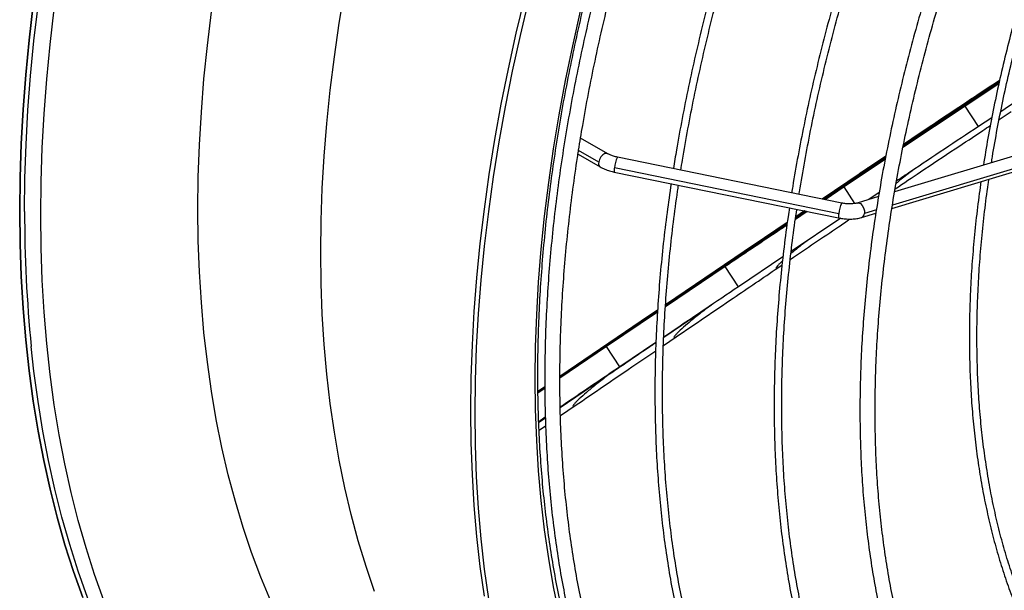
# Model space of a CAD drawing. Units: millimetres. Extents: x 5 to 414, y 3 to 291.
# Drawn here: x 324 to 330, y 136 to 140 of the extents above; entities that cross this region are included whole.
import ezdxf

# ---------------------------------------------------------------- set-up
doc = ezdxf.new("R2010")
doc.units = ezdxf.units.MM

msp = doc.modelspace()

# ---------------------------------------------------------------- linework, layer by layer
at = {"color": 7, "linetype": 'Continuous', "lineweight": 25}
for p, q in [((332.5143, 139.2994), (329.6906, 138.4504)), ((329.6729, 138.3407), (332.4964, 139.1896)), ((330.3779, 139.1622), (330.1558, 139.015)), ((330.383, 139.1855), (330.2635, 139.1065)), ((330.1558, 139.015), (329.7455, 138.7418)), ((330.2433, 138.8811), (330.1558, 139.015)), ((330.3804, 138.9272), (330.4588, 138.9796)), ((330.3319, 138.9398), (330.2433, 138.8811)), ((327.7976, 138.7016), (327.6187, 138.8048)), ((327.6046, 138.7178), (327.6058, 138.7252)), ((327.738, 138.6462), (327.605, 138.723)), ((327.6016, 138.6993), (327.7476, 138.615)), ((329.3414, 138.3756), (327.861, 138.6789)), ((329.6281, 138.6634), (329.3569, 138.4823)), ((329.6321, 138.6851), (329.4593, 138.5692)), ((327.841, 138.5809), (329.3213, 138.2777)), ((329.3228, 138.3051), (327.8425, 138.6084)), ((329.4623, 138.5712), (329.2117, 138.4022)), ((329.3569, 138.4823), (329.2313, 138.3982)), ((329.5843, 138.4184), (329.4431, 138.376)), ((329.5887, 138.4448), (329.5206, 138.3993)), ((329.1146, 138.32), (329.0355, 138.267)), ((329.0956, 138.3239), (329.0382, 138.2852)), ((329.57, 138.3308), (329.491, 138.3071)), ((329.3351, 138.2752), (329.0079, 138.056)), ((329.4719, 138.2802), (329.5663, 138.3086)), ((328.9825, 138.2476), (328.7574, 138.0958)), ((328.7655, 138.1013), (328.1792, 137.7041)), ((328.9538, 138.0196), (328.6605, 137.8227)), ((328.5723, 137.9561), (328.1782, 137.6905)), ((328.6605, 137.8227), (328.5723, 137.9561)), ((328.9205, 137.9485), (328.9479, 137.9671)), ((328.1267, 137.6686), (328.0659, 137.6274)), ((328.0743, 137.6331), (327.4822, 137.2296)), ((328.1259, 137.6553), (327.7892, 137.4276)), ((328.1649, 137.4348), (328.2486, 137.4917)), ((327.7892, 137.4276), (327.4823, 137.2195)), ((327.8779, 137.2945), (327.7892, 137.4276)), ((328.1159, 137.4554), (327.8779, 137.2945)), ((327.368, 137.1518), (327.3372, 137.1307)), ((327.3825, 137.1518), (327.3373, 137.1211)), ((327.3824, 137.1615), (327.368, 137.1518)), ((327.4859, 136.9721), (327.5833, 137.0387)), ((327.3859, 136.9607), (327.3423, 136.931)), ((327.3448, 136.8757), (327.388, 136.9052))]:
    msp.add_line(p, q, dxfattribs=at)
at = {"color": 8, "linetype": 'Continuous', "lineweight": 25}
for p, q in [((332.4996, 139.2117), (329.6765, 138.3629)), ((329.9567, 138.8913), (329.7475, 138.7515)), ((329.4288, 138.3729), (329.3569, 138.4823)), ((329.106, 138.3218), (329.0367, 138.2752)), ((329.098, 138.3234), (329.0379, 138.283)), ((328.9465, 138.2214), (328.7615, 138.0986)), ((328.9822, 138.2455), (328.9465, 138.2214)), ((328.9465, 138.2214), (328.9821, 138.2444)), ((328.417, 137.8581), (328.1787, 137.697)), ((328.1267, 137.6679), (328.0713, 137.6308)), ((328.4627, 137.6893), (328.1672, 137.4886)), ((328.2106, 137.7243), (328.1791, 137.7029)), ((328.2106, 137.7243), (328.1791, 137.7031)), ((328.4814, 137.702), (328.4627, 137.6893)), ((327.6536, 137.3412), (327.4823, 137.2245)), ((327.7869, 137.2299), (327.4844, 137.0232)), ((327.8245, 137.2582), (327.7869, 137.2299)), ((327.3372, 137.1299), (327.3824, 137.1608)), ((327.3824, 137.1566), (327.3373, 137.1259)), ((327.3824, 137.1611), (327.3693, 137.1523)), ((327.3861, 136.9561), (327.3424, 136.9261))]:
    msp.add_line(p, q, dxfattribs=at)
at = {"color": 8, "linetype": 'Continuous', "lineweight": 25, "flags": 128}
for points in [[(325.9046, 138.0507), (325.9071, 138.2596), (325.9145, 138.4712), (325.927, 138.6853), (325.9443, 138.9019), (325.9667, 139.1206), (325.9939, 139.3414), (326.0261, 139.5641), (326.0631, 139.7885)], [(323.95, 138.3207), (323.9525, 138.5408), (323.96, 138.7637), (323.9724, 138.989), (323.9897, 139.2168), (324.0119, 139.4469), (324.0391, 139.679)], [(324.0567, 138.2975), (324.0592, 138.5175), (324.0666, 138.7403), (324.0791, 138.9656), (324.0964, 139.1933), (324.1188, 139.4233), (324.1461, 139.6554)], [(325.0939, 138.335), (325.0963, 138.5462), (325.1038, 138.7601), (325.1162, 138.9766), (325.1335, 139.1954), (325.1558, 139.4165), (325.183, 139.6396)], [(327.3188, 137.218), (327.3213, 137.4273), (327.3288, 137.6394), (327.3412, 137.854), (327.3586, 138.071), (327.381, 138.2902), (327.4083, 138.5115), (327.4405, 138.7347), (327.4776, 138.9595), (327.5196, 139.186), (327.5664, 139.4138), (327.618, 139.6428)], [(327.7975, 138.7016), (327.7923, 138.7035), (327.7795, 138.7023), (327.7657, 138.6943), (327.753, 138.6809), (327.7432, 138.664), (327.738, 138.6462)], [(325.5743, 135.7464), (325.5089, 135.9043), (325.448, 136.0668), (325.3919, 136.2339), (325.3405, 136.4055), (325.2939, 136.5813), (325.2521, 136.7614), (325.2151, 136.9454), (325.183, 137.1334), (325.1558, 137.3251), (325.1335, 137.5204), (325.1162, 137.7193), (325.1038, 137.9214), (325.0963, 138.1267), (325.0939, 138.335)], [(329.4431, 138.376), (329.451, 138.3768), (329.4644, 138.3721), (329.4767, 138.3607), (329.486, 138.3444), (329.4911, 138.3255), (329.491, 138.3071)], [(324.4732, 135.7508), (324.4121, 135.9225), (324.3557, 136.0986), (324.3041, 136.2792), (324.2573, 136.464), (324.2154, 136.653), (324.1783, 136.8459), (324.1461, 137.0428), (324.1188, 137.2434), (324.0964, 137.4476), (324.0791, 137.6552), (324.0666, 137.8662), (324.0592, 138.0803), (324.0567, 138.2975)], [(326.2594, 135.8113), (326.2032, 135.9759), (326.1517, 136.1449), (326.105, 136.3183), (326.0631, 136.4959), (326.0261, 136.6775), (325.9939, 136.8631), (325.9667, 137.0524), (325.9443, 137.2454), (325.927, 137.4419), (325.9145, 137.6417), (325.9071, 137.8447), (325.9046, 138.0507)], [(327.4776, 135.6598), (327.4405, 135.8418), (327.4083, 136.0278), (327.381, 136.2175), (327.3586, 136.4109), (327.3412, 136.6078), (327.3288, 136.8081), (327.3213, 137.0115), (327.3188, 137.218)]]:
    msp.add_lwpolyline(points, dxfattribs=at)
at = {"color": 7, "linetype": 'Continuous', "lineweight": 25, "flags": 128}
for points in [[(324.0069, 139.685), (323.9796, 139.4524), (323.9573, 139.222), (323.94, 138.9938), (323.9276, 138.7679), (323.9201, 138.5447), (323.9176, 138.3242), (323.9201, 138.1065), (323.9276, 137.8919), (323.94, 137.6804), (323.9573, 137.4723), (323.9796, 137.2675), (324.0069, 137.0664), (324.039, 136.869), (324.076, 136.6755), (324.1179, 136.486), (324.1646, 136.3006), (324.2161, 136.1194), (324.2724, 135.9426), (324.3333, 135.7704)], [(323.9176, 138.3242), (323.9201, 138.5447), (323.9276, 138.7679), (323.94, 138.9938), (323.9573, 139.222), (323.9796, 139.4524), (324.0069, 139.685)], [(326.8945, 137.0057), (326.897, 137.2211), (326.9045, 137.4392), (326.9169, 137.6599), (326.9343, 137.883), (326.9566, 138.1083), (326.9839, 138.3357), (327.0161, 138.565), (327.0532, 138.796), (327.0951, 139.0287), (327.1418, 139.2627), (327.1934, 139.498), (327.2497, 139.7344)], [(326.9228, 136.9894), (326.9253, 137.2048), (326.9328, 137.4229), (326.9452, 137.6436), (326.9626, 137.8666), (326.9849, 138.0919), (327.0122, 138.3193), (327.0444, 138.5486), (327.0814, 138.7797), (327.1234, 139.0123), (327.1701, 139.2464), (327.2217, 139.4817), (327.278, 139.7181)], [(324.3333, 135.7704), (324.2724, 135.9426), (324.2161, 136.1194), (324.1646, 136.3006), (324.1179, 136.486), (324.076, 136.6755), (324.039, 136.869), (324.0069, 137.0664), (323.9796, 137.2675), (323.9573, 137.4723), (323.94, 137.6804), (323.9276, 137.8919), (323.9201, 138.1065), (323.9176, 138.3242)], [(325.1378, 134.4198), (325.1172, 134.4444), (325.0161, 134.571), (324.9193, 134.7031), (324.8268, 134.8405), (324.7386, 134.9831), (324.6548, 135.1309), (324.5755, 135.2838), (324.5008, 135.4416), (324.4306, 135.6042), (324.365, 135.7715), (324.3041, 135.9435), (324.248, 136.1199), (324.1966, 136.3008), (324.1499, 136.4858), (324.1081, 136.675), (324.0712, 136.8682), (324.0391, 137.0652), (324.0119, 137.266), (323.9938, 137.4289)], [(326.9839, 135.7789), (326.9566, 135.9748), (326.9343, 136.1743), (326.9169, 136.3773), (326.9045, 136.5837), (326.897, 136.7932), (326.8945, 137.0057)], [(327.0122, 135.7626), (326.9849, 135.9585), (326.9626, 136.158), (326.9452, 136.361), (326.9328, 136.5673), (326.9253, 136.7768), (326.9228, 136.9894)]]:
    msp.add_lwpolyline(points, dxfattribs=at)
at = {"color": 8, "linetype": 'Continuous', "lineweight": 25}
for centre, radius, start, end in [((327.7646, 138.6373), 0.0281, 161.63637, 232.77606), ((328.027, 138.5975), 0.1849, 153.85559, 176.5948), ((327.8969, 138.5917), 0.057, 162.9358, 190.88536), ((332.7832, 138.3067), 8.8332, 179.90948, 185.70345), ((329.5073, 138.2942), 0.1849, 153.85559, 176.5948), ((329.3773, 138.2884), 0.057, 162.9358, 190.88536), ((329.4612, 138.308), 0.0297, 290.9559, 358.24441)]:
    msp.add_arc(centre, radius, start, end, dxfattribs=at)
at = {"color": 7, "linetype": 'Continuous', "lineweight": 25}
for points, knots in [([(329.8645, 143.1121), (329.8359, 143.0617), (329.7687, 142.9434), (329.6668, 142.755), (329.558, 142.5474), (329.4528, 142.3383), (329.351, 142.1281), (329.2529, 141.9168), (329.1583, 141.7047), (329.0675, 141.4917), (328.9804, 141.2782), (328.8972, 141.0643), (328.8179, 140.8501), (328.7426, 140.6357), (328.6712, 140.4214), (328.6039, 140.2072), (328.5407, 139.9934), (328.4817, 139.7801), (328.4269, 139.5674), (328.3763, 139.3555), (328.33, 139.1446), (328.2882, 138.9348), (328.2551, 138.7542), (328.2378, 138.6441), (328.2313, 138.6031)], [0, 0, 0, 0, 0.03465, 0.081518, 0.128385, 0.175253, 0.22212, 0.268988, 0.315857, 0.362725, 0.409594, 0.456464, 0.503334, 0.550205, 0.597076, 0.643948, 0.690821, 0.737695, 0.784569, 0.831445, 0.878321, 0.925198, 0.972077, 1, 1, 1, 1]), ([(328.2803, 138.593), (328.2836, 138.6151), (328.2975, 138.7057), (328.3263, 138.8664), (328.3666, 139.075), (328.4116, 139.2848), (328.4608, 139.4956), (328.5142, 139.7073), (328.5718, 139.9197), (328.6336, 140.1327), (328.6995, 140.346), (328.7695, 140.5596), (328.8435, 140.7733), (328.9215, 140.9869), (329.0034, 141.2003), (329.0891, 141.4133), (329.1787, 141.6258), (329.2719, 141.8376), (329.3688, 142.0485), (329.4693, 142.2585), (329.5733, 142.4672), (329.6806, 142.6747), (329.7917, 142.8806), (329.8675, 143.0181), (329.907, 143.0864), (329.9075, 143.0872)], [0, 0, 0, 0, 0.015077, 0.0619442, 0.1088123, 0.1556814, 0.2025514, 0.2494223, 0.2962941, 0.3431667, 0.39004, 0.4369142, 0.483789, 0.5306644, 0.5775405, 0.6244171, 0.6712943, 0.7181718, 0.7650498, 0.8119281, 0.8588066, 0.9056854, 0.9525644, 0.9994434, 1, 1, 1, 1]), ([(328.5528, 133.5957), (328.548, 133.6003), (328.5099, 133.6379), (328.4417, 133.7133), (328.3485, 133.822), (328.2595, 133.9362), (328.1741, 134.0552), (328.0927, 134.1789), (328.0152, 134.3074), (327.9416, 134.4404), (327.8721, 134.5779), (327.8067, 134.7199), (327.7453, 134.8662), (327.6881, 135.0167), (327.6351, 135.1713), (327.5863, 135.3299), (327.5418, 135.4925), (327.5015, 135.6588), (327.4656, 135.8289), (327.434, 136.0025), (327.4067, 136.1796), (327.3839, 136.36), (327.3654, 136.5436), (327.3514, 136.7303), (327.3418, 136.92), (327.3372, 137.091), (327.3361, 137.2332), (327.337, 137.3766), (327.3408, 137.5435), (327.3498, 137.7441), (327.3632, 137.947), (327.3811, 138.1521), (327.4034, 138.3591), (327.4301, 138.5679), (327.4612, 138.7784), (327.4966, 138.9905), (327.5364, 139.204), (327.5805, 139.4187), (327.6289, 139.6345), (327.6815, 139.8513), (327.7384, 140.0689), (327.7994, 140.2871), (327.8646, 140.5058), (327.9339, 140.7249), (328.0072, 140.9442), (328.0846, 141.1635), (328.1659, 141.3827), (328.251, 141.6016), (328.34, 141.8201), (328.4328, 142.0381), (328.5293, 142.2553), (328.6293, 142.4717), (328.7332, 142.6869), (328.8122, 142.8462), (328.8576, 142.9333), (328.866, 142.9495)], [0, 0, 0, 0, 0.002805, 0.022679, 0.042544, 0.062398, 0.082243, 0.102077, 0.121902, 0.141717, 0.161524, 0.181323, 0.201114, 0.220899, 0.240678, 0.260452, 0.280222, 0.299989, 0.319752, 0.339513, 0.359273, 0.379031, 0.398788, 0.418544, 0.438301, 0.458057, 0.471197, 0.481587, 0.501343, 0.521101, 0.540858, 0.560616, 0.580376, 0.600135, 0.619896, 0.639658, 0.65942, 0.679184, 0.698948, 0.718713, 0.738479, 0.758245, 0.778013, 0.797781, 0.81755, 0.837319, 0.857089, 0.87686, 0.896631, 0.916403, 0.936174, 0.955947, 0.975719, 0.995492, 1, 1, 1, 1]), ([(328.9165, 142.9203), (328.8866, 142.8621), (328.8202, 142.7328), (328.7214, 142.5309), (328.6194, 142.3151), (328.5211, 142.0983), (328.4265, 141.8807), (328.3357, 141.6624), (328.2487, 141.4435), (328.1655, 141.2244), (328.0862, 141.005), (328.011, 140.7855), (327.9398, 140.5662), (327.8727, 140.347), (327.8097, 140.1283), (327.7508, 139.9101), (327.6962, 139.6926), (327.6459, 139.476), (327.5999, 139.2603), (327.5581, 139.0458), (327.5208, 138.8325), (327.4878, 138.6207), (327.4592, 138.4105), (327.4351, 138.202), (327.4153, 137.9954), (327.4001, 137.7907), (327.3893, 137.5882), (327.383, 137.3881), (327.3812, 137.1903), (327.3839, 136.9951), (327.3911, 136.8026), (327.4027, 136.6129), (327.4189, 136.4262), (327.4395, 136.2426), (327.4645, 136.0622), (327.494, 135.8852), (327.528, 135.7117), (327.5663, 135.5417), (327.609, 135.3754), (327.6561, 135.213), (327.7074, 135.0546), (327.7631, 134.9002), (327.823, 134.7499), (327.8871, 134.604), (327.9553, 134.4624), (328.0277, 134.3253), (328.1041, 134.1927), (328.1845, 134.0649), (328.2688, 133.9418), (328.357, 133.8236), (328.4273, 133.7368), (328.4682, 133.6895), (328.4774, 133.6787)], [0, 0, 0, 0, 0.016673, 0.037033, 0.057393, 0.077753, 0.098113, 0.118474, 0.138835, 0.159197, 0.179559, 0.199921, 0.220285, 0.240648, 0.261013, 0.281378, 0.301743, 0.32211, 0.342477, 0.362845, 0.383213, 0.403583, 0.423953, 0.444325, 0.464697, 0.48507, 0.505443, 0.525817, 0.546192, 0.566568, 0.586944, 0.60732, 0.627696, 0.648072, 0.668448, 0.688823, 0.709197, 0.729569, 0.74994, 0.770308, 0.790673, 0.811034, 0.831392, 0.851744, 0.872091, 0.892432, 0.912767, 0.933094, 0.953413, 0.973724, 0.994026, 1, 1, 1, 1]), ([(327.6058, 138.7252), (327.6144, 138.7795), (327.6342, 138.9039), (327.6702, 139.1001), (327.713, 139.3134), (327.7602, 139.5278), (327.8116, 139.7432), (327.8673, 139.9595), (327.9271, 140.1764), (327.9911, 140.3939), (328.0593, 140.6117), (328.1314, 140.8298), (328.2076, 141.0479), (328.2878, 141.2659), (328.3718, 141.4837), (328.4597, 141.7011), (328.5513, 141.918), (328.6467, 142.1341), (328.7457, 142.3495), (328.8484, 142.5637), (328.9437, 142.7559), (329.0062, 142.8759), (329.0319, 142.9254)], [0, 0, 0, 0, 0.039755, 0.091086, 0.142419, 0.193754, 0.245091, 0.296429, 0.34777, 0.399112, 0.450455, 0.501801, 0.553147, 0.604495, 0.655844, 0.707195, 0.758546, 0.809898, 0.861251, 0.912605, 0.963959, 1, 1, 1, 1]), ([(330.5573, 142.712), (330.5373, 142.677), (330.4796, 142.5758), (330.3876, 142.4065), (330.2812, 142.2046), (330.1784, 142.0012), (330.0791, 141.7966), (329.9833, 141.5909), (329.8912, 141.3843), (329.8028, 141.177), (329.7181, 140.9691), (329.6373, 140.7608), (329.5604, 140.5522), (329.4875, 140.3434), (329.4185, 140.1348), (329.3537, 139.9263), (329.2929, 139.7182), (329.2364, 139.5106), (329.184, 139.3037), (329.1359, 139.0976), (329.092, 138.8925), (329.0528, 138.6887), (329.0261, 138.5389), (329.0138, 138.4575), (329.0116, 138.4432)], [0, 0, 0, 0, 0.025525, 0.073729, 0.121932, 0.170135, 0.218339, 0.266543, 0.314748, 0.362953, 0.411158, 0.459364, 0.50757, 0.555777, 0.603985, 0.652194, 0.700403, 0.748614, 0.796825, 0.845037, 0.893251, 0.941465, 0.989681, 1, 1, 1, 1]), ([(329.0605, 138.4332), (329.0613, 138.4391), (329.0722, 138.5116), (329.0971, 138.6523), (329.1354, 138.855), (329.1786, 139.0592), (329.2259, 139.2643), (329.2775, 139.4703), (329.3333, 139.677), (329.3933, 139.8843), (329.4574, 140.092), (329.5255, 140.3), (329.5977, 140.508), (329.6738, 140.716), (329.7539, 140.9237), (329.8378, 141.131), (329.9254, 141.3377), (330.0168, 141.5438), (330.1118, 141.749), (330.2104, 141.9531), (330.3125, 142.1561), (330.4181, 142.3576), (330.514, 142.5347), (330.5761, 142.6439), (330.6006, 142.6871)], [0, 0, 0, 0, 0.004264, 0.052469, 0.100674, 0.14888, 0.197088, 0.245296, 0.293506, 0.341716, 0.389927, 0.438139, 0.486352, 0.534565, 0.58278, 0.630994, 0.67921, 0.727425, 0.775642, 0.823858, 0.872075, 0.920292, 0.96851, 1, 1, 1, 1]), ([(331.049, 142.4281), (331.0339, 142.4017), (330.9818, 142.3105), (330.8959, 142.1529), (330.7917, 141.9554), (330.691, 141.7564), (330.5937, 141.5562), (330.5, 141.3549), (330.41, 141.1527), (330.3237, 140.9498), (330.2412, 140.7463), (330.1625, 140.5424), (330.0877, 140.3382), (330.0169, 140.1339), (329.9501, 139.9297), (329.8875, 139.7256), (329.8289, 139.522), (329.7745, 139.319), (329.7244, 139.1166), (329.6785, 138.9151), (329.637, 138.7147), (329.6, 138.518), (329.5792, 138.389), (329.5689, 138.3259)], [0, 0, 0, 0, 0.020049, 0.069138, 0.118228, 0.167318, 0.216409, 0.2655, 0.314592, 0.363685, 0.412779, 0.461874, 0.51097, 0.560068, 0.609167, 0.658269, 0.707372, 0.756477, 0.805584, 0.854694, 0.903805, 0.952919, 1, 1, 1, 1]), ([(330.8392, 133.6701), (330.8355, 133.6729), (330.798, 133.7018), (330.7298, 133.7617), (330.6349, 133.8502), (330.544, 133.9444), (330.4567, 134.0435), (330.3731, 134.1476), (330.2933, 134.2565), (330.2173, 134.3703), (330.1453, 134.4888), (330.0772, 134.6118), (330.0132, 134.7394), (329.9533, 134.8714), (329.8974, 135.0076), (329.8457, 135.1481), (329.7983, 135.2927), (329.755, 135.4412), (329.716, 135.5936), (329.6814, 135.7497), (329.6511, 135.9094), (329.6251, 136.0726), (329.6035, 136.2392), (329.5863, 136.409), (329.5735, 136.5819), (329.5652, 136.7577), (329.5613, 136.9363), (329.5618, 137.1176), (329.5668, 137.3014), (329.5762, 137.4876), (329.5901, 137.676), (329.6084, 137.8664), (329.6311, 138.0588), (329.6582, 138.2529), (329.6896, 138.4486), (329.7254, 138.6458), (329.7656, 138.8443), (329.81, 139.0438), (329.8587, 139.2443), (329.9116, 139.4457), (329.9687, 139.6476), (330.0299, 139.85), (330.0952, 140.0527), (330.1646, 140.2556), (330.2379, 140.4584), (330.3151, 140.661), (330.3962, 140.8633), (330.481, 141.0651), (330.5696, 141.2662), (330.6618, 141.4664), (330.7577, 141.6656), (330.8569, 141.8637), (330.9598, 142.0603), (331.0514, 142.2299), (331.1101, 142.3332), (331.1322, 142.372)], [0, 0, 0, 0, 0.002095, 0.021539, 0.040976, 0.060404, 0.079824, 0.099234, 0.118633, 0.138022, 0.157401, 0.17677, 0.196131, 0.215483, 0.234827, 0.254166, 0.273498, 0.292826, 0.312149, 0.33147, 0.350788, 0.370103, 0.389418, 0.408731, 0.428043, 0.447356, 0.466668, 0.48598, 0.505293, 0.524606, 0.54392, 0.563234, 0.58255, 0.601866, 0.621183, 0.640501, 0.65982, 0.679139, 0.69846, 0.717781, 0.737104, 0.756427, 0.77575, 0.795075, 0.8144, 0.833726, 0.853052, 0.872378, 0.891706, 0.911033, 0.930361, 0.949689, 0.969017, 0.988346, 1, 1, 1, 1]), ([(331.5431, 142.1428), (331.514, 142.0911), (331.451, 141.9791), (331.3581, 141.8049), (331.2637, 141.6207), (331.1728, 141.4353), (331.0855, 141.2488), (331.0018, 141.0613), (330.9218, 140.8732), (330.8456, 140.6844), (330.7732, 140.4952), (330.7048, 140.3059), (330.6403, 140.1164), (330.5799, 139.9271), (330.5236, 139.7382), (330.4715, 139.5496), (330.4236, 139.3618), (330.3798, 139.1748), (330.3405, 138.9887), (330.3056, 138.8058), (330.286, 138.6856), (330.2764, 138.6265)], [0, 0, 0, 0, 0.045591, 0.098703, 0.151815, 0.204927, 0.25804, 0.311153, 0.364267, 0.417381, 0.470497, 0.523613, 0.57673, 0.629849, 0.682968, 0.736089, 0.789212, 0.842335, 0.895461, 0.948588, 1, 1, 1, 1]), ([(330.3299, 138.6426), (330.3319, 138.6558), (330.343, 138.7294), (330.3676, 138.865), (330.4039, 139.0493), (330.4448, 139.2349), (330.4899, 139.4213), (330.5392, 139.6086), (330.5927, 139.7965), (330.6503, 139.9848), (330.712, 140.1734), (330.7778, 140.362), (330.8474, 140.5506), (330.921, 140.7389), (330.9984, 140.9267), (331.0795, 141.1139), (331.1644, 141.3004), (331.2528, 141.4858), (331.3447, 141.6701), (331.4402, 141.853), (331.5208, 142.0023), (331.5707, 142.0899), (331.5866, 142.1177)], [0, 0, 0, 0, 0.011646, 0.065164, 0.118684, 0.172204, 0.225727, 0.279251, 0.332776, 0.386303, 0.43983, 0.493359, 0.546889, 0.600421, 0.653952, 0.707485, 0.761018, 0.814552, 0.868087, 0.921622, 0.975157, 1, 1, 1, 1]), ([(331.1162, 139.4577), (330.9522, 139.3499), (330.709, 139.1901), (330.4688, 139.0307), (330.3906, 138.9788)], [0, 0, 0, 0, 0.67436, 1, 1, 1, 1]), ([(330.2683, 139.1097), (330.1319, 139.0191), (329.9585, 138.904), (329.7867, 138.7888), (329.7501, 138.7642)], [0, 0, 0, 0, 0.786371, 1, 1, 1, 1]), ([(330.1558, 139.015), (330.1179, 138.9916), (330.0502, 138.9498), (329.9853, 138.9092), (329.9567, 138.8913)], [0, 0, 0, 0, 0.560423, 1, 1, 1, 1]), ([(329.6942, 138.4701), (329.75, 138.5074), (329.8837, 138.5967), (330.0746, 138.7233), (330.2275, 138.8249), (330.3058, 138.8772), (330.3221, 138.8882)], [0, 0, 0, 0, 0.264741, 0.633674, 0.923629, 1, 1, 1, 1]), ([(330.2433, 138.8811), (330.0939, 138.7818), (329.9137, 138.6619), (329.7342, 138.542), (329.7035, 138.5215)], [0, 0, 0, 0, 0.829021, 1, 1, 1, 1]), ([(328.5529, 133.7443), (328.5368, 133.7632), (328.4897, 133.8181), (328.4145, 133.9129), (328.3287, 134.0302), (328.2469, 134.1525), (328.1689, 134.2794), (328.0949, 134.4109), (328.0249, 134.547), (327.959, 134.6875), (327.8972, 134.8324), (327.8395, 134.9814), (327.786, 135.1347), (327.7367, 135.2919), (327.6917, 135.4531), (327.651, 135.6181), (327.6146, 135.7868), (327.5826, 135.9591), (327.5549, 136.1349), (327.5316, 136.314), (327.5126, 136.4964), (327.4982, 136.6818), (327.4881, 136.8702), (327.4825, 137.0615), (327.4813, 137.2555), (327.4846, 137.452), (327.4923, 137.651), (327.5045, 137.8522), (327.5211, 138.0557), (327.542, 138.2611), (327.5678, 138.4685), (327.5887, 138.6208), (327.6024, 138.7044), (327.6046, 138.7178)], [0, 0, 0, 0, 0.017659, 0.05142, 0.085169, 0.118904, 0.152625, 0.186332, 0.220027, 0.25371, 0.287382, 0.321045, 0.354699, 0.388346, 0.421986, 0.455622, 0.489252, 0.52288, 0.556505, 0.590127, 0.623749, 0.657369, 0.690989, 0.724608, 0.758228, 0.791848, 0.825469, 0.859091, 0.892713, 0.926337, 0.959961, 0.993587, 1, 1, 1, 1]), ([(327.861, 138.6789), (327.8566, 138.6799), (327.8438, 138.6827), (327.8239, 138.689), (327.8075, 138.6961), (327.7998, 138.7004), (327.7976, 138.7016)], [0, 0, 0, 0, 0.1803, 0.526997, 0.867503, 1, 1, 1, 1]), ([(327.7476, 138.615), (327.7526, 138.6122), (327.7668, 138.6044), (327.793, 138.5937), (327.8199, 138.5855), (327.8362, 138.582), (327.841, 138.5809)], [0, 0, 0, 0, 0.181427, 0.523082, 0.858896, 1, 1, 1, 1]), ([(330.2605, 138.5173), (330.2566, 138.4911), (330.2438, 138.4041), (330.2266, 138.2581), (330.209, 138.0795), (330.196, 137.9031), (330.1874, 137.7288), (330.1834, 137.5568), (330.1838, 137.3873), (330.1887, 137.2205), (330.1981, 137.0565), (330.2119, 136.8955), (330.2302, 136.7376), (330.253, 136.5829), (330.2802, 136.4316), (330.3118, 136.2839), (330.3477, 136.1399), (330.388, 135.9997), (330.4326, 135.8634), (330.4815, 135.7312), (330.5345, 135.6032), (330.5918, 135.4796), (330.6531, 135.3604), (330.7185, 135.2457), (330.7879, 135.1357), (330.8613, 135.0305), (330.9384, 134.9302), (331.0194, 134.8348), (331.104, 134.7444), (331.1923, 134.6592), (331.2841, 134.5792), (331.3794, 134.5045), (331.4779, 134.435), (331.58, 134.3715), (331.6505, 134.3306), (331.6878, 134.3123), (331.689, 134.3117)], [0, 0, 0, 0, 0.013334, 0.044167, 0.075002, 0.105838, 0.136674, 0.167511, 0.19835, 0.229188, 0.260027, 0.290867, 0.321706, 0.352544, 0.383382, 0.414218, 0.445053, 0.475884, 0.506712, 0.537536, 0.568355, 0.599168, 0.629975, 0.660773, 0.691563, 0.722344, 0.753115, 0.783876, 0.814627, 0.845369, 0.876102, 0.906828, 0.937547, 0.968262, 0.998974, 1, 1, 1, 1]), ([(331.0735, 134.8521), (331.0595, 134.8672), (331.0179, 134.9124), (330.9525, 134.9931), (330.8773, 135.0937), (330.8062, 135.1993), (330.7389, 135.3096), (330.6756, 135.4246), (330.6164, 135.544), (330.5612, 135.6678), (330.5102, 135.7959), (330.4634, 135.9282), (330.4208, 136.0645), (330.3825, 136.2047), (330.3484, 136.3487), (330.3188, 136.4963), (330.2935, 136.6475), (330.2725, 136.8021), (330.256, 136.9598), (330.2439, 137.1207), (330.2363, 137.2845), (330.2331, 137.4511), (330.2344, 137.6203), (330.2401, 137.792), (330.2503, 137.966), (330.2648, 138.1422), (330.2842, 138.3204), (330.3003, 138.4508), (330.3114, 138.5223), (330.3131, 138.5331)], [0, 0, 0, 0, 0.019689, 0.058711, 0.09772, 0.136716, 0.1757, 0.214672, 0.253633, 0.292583, 0.331524, 0.370458, 0.409385, 0.448306, 0.487222, 0.526135, 0.565045, 0.603953, 0.642859, 0.681765, 0.72067, 0.759575, 0.79848, 0.837386, 0.876292, 0.915199, 0.954107, 0.993016, 1, 1, 1, 1]), ([(328.2157, 138.5042), (328.2065, 138.4406), (328.1874, 138.3083), (328.1638, 138.1095), (328.1437, 137.9075), (328.1282, 137.7074), (328.117, 137.5095), (328.1104, 137.3139), (328.1082, 137.1207), (328.1105, 136.93), (328.1173, 136.7421), (328.1286, 136.557), (328.1443, 136.3749), (328.1645, 136.1959), (328.1891, 136.0201), (328.2182, 135.8477), (328.2516, 135.6788), (328.2895, 135.5135), (328.3317, 135.352), (328.3782, 135.1943), (328.429, 135.0406), (328.4841, 134.8909), (328.5434, 134.7455), (328.6068, 134.6043), (328.6744, 134.4676), (328.7461, 134.3353), (328.8218, 134.2077), (328.9014, 134.0847), (328.985, 133.9666), (329.0683, 133.8581), (329.1253, 133.7911), (329.1517, 133.76)], [0, 0, 0, 0, 0.032185, 0.066926, 0.101668, 0.136412, 0.171155, 0.2059, 0.240645, 0.27539, 0.310136, 0.344882, 0.379629, 0.414375, 0.449121, 0.483866, 0.51861, 0.553352, 0.588093, 0.622832, 0.657568, 0.692301, 0.727029, 0.761753, 0.796472, 0.831186, 0.865893, 0.900593, 0.935286, 0.969971, 1, 1, 1, 1]), ([(329.1894, 133.7928), (329.1735, 133.8114), (329.1272, 133.8654), (329.0534, 133.9587), (328.9693, 134.0741), (328.8891, 134.1944), (328.8129, 134.3195), (328.7406, 134.4491), (328.6723, 134.5833), (328.6081, 134.7219), (328.5481, 134.8648), (328.4922, 135.0119), (328.4405, 135.1632), (328.3931, 135.3185), (328.35, 135.4777), (328.3111, 135.6406), (328.2766, 135.8072), (328.2465, 135.9774), (328.2208, 136.151), (328.1994, 136.3279), (328.1825, 136.508), (328.17, 136.6911), (328.162, 136.8771), (328.1584, 137.0659), (328.1593, 137.2573), (328.1646, 137.4512), (328.1744, 137.6474), (328.1887, 137.8459), (328.2073, 138.0464), (328.2307, 138.249), (328.25, 138.3983), (328.2628, 138.4805), (328.265, 138.4941)], [0, 0, 0, 0, 0.0182941, 0.0531667, 0.0880336, 0.1228926, 0.157744, 0.192588, 0.2274251, 0.2622558, 0.2970807, 0.3319004, 0.3667156, 0.4015268, 0.4363347, 0.4711399, 0.5059427, 0.5407438, 0.5755434, 0.6103421, 0.64514, 0.6799374, 0.7147347, 0.749532, 0.7843293, 0.819127, 0.853925, 0.8887235, 0.9235225, 0.9583222, 0.9931225, 1, 1, 1, 1]), ([(328.9965, 138.3442), (328.9934, 138.3245), (328.9799, 138.2377), (328.9605, 138.0854), (328.9383, 137.8875), (328.9209, 137.6917), (328.9079, 137.4979), (328.8993, 137.3063), (328.8952, 137.1171), (328.8956, 136.9303), (328.9005, 136.7463), (328.9098, 136.565), (328.9236, 136.3866), (328.9419, 136.2113), (328.9646, 136.0393), (328.9918, 135.8705), (329.0233, 135.7052), (329.0593, 135.5435), (329.0996, 135.3855), (329.1443, 135.2313), (329.1932, 135.0811), (329.2464, 134.9349), (329.3039, 134.793), (329.3655, 134.6553), (329.4312, 134.5221), (329.501, 134.3933), (329.5748, 134.2691), (329.6526, 134.1497), (329.7344, 134.0351), (329.8117, 133.9354), (329.8629, 133.8753), (329.8843, 133.8502)], [0, 0, 0, 0, 0.0104942, 0.0462027, 0.081912, 0.1176221, 0.1533331, 0.1890448, 0.2247572, 0.2604702, 0.2961837, 0.3318976, 0.3676117, 0.4033257, 0.4390394, 0.4747524, 0.5104645, 0.5461751, 0.5818838, 0.6175901, 0.6532935, 0.6889932, 0.7246886, 0.7603791, 0.7960639, 0.8317423, 0.8674136, 0.9030773, 0.9387329, 0.9743799, 1, 1, 1, 1]), ([(329.922, 133.883), (329.9065, 133.9011), (329.8615, 133.9537), (329.7897, 134.0446), (329.7081, 134.1572), (329.6304, 134.2747), (329.5565, 134.3969), (329.4867, 134.5237), (329.4209, 134.655), (329.3592, 134.7908), (329.3017, 134.9308), (329.2483, 135.075), (329.1991, 135.2233), (329.1542, 135.3756), (329.1135, 135.5318), (329.0772, 135.6917), (329.0453, 135.8552), (329.0177, 136.0223), (328.9945, 136.1926), (328.9757, 136.3663), (328.9614, 136.543), (328.9515, 136.7228), (328.946, 136.9053), (328.945, 137.0906), (328.9484, 137.2784), (328.9563, 137.4686), (328.9687, 137.6611), (328.9854, 137.8556), (329.0069, 138.0523), (329.0269, 138.2118), (329.0413, 138.3064), (329.0456, 138.3341)], [0, 0, 0, 0, 0.018804, 0.0546547, 0.0904991, 0.1263348, 0.1621619, 0.1979809, 0.2337923, 0.2695966, 0.3053945, 0.3411869, 0.3769744, 0.4127577, 0.4485374, 0.4843142, 0.5200887, 0.5558613, 0.5916326, 0.6274028, 0.6631724, 0.6989417, 0.7347109, 0.7704801, 0.8062495, 0.8420193, 0.8777896, 0.9135604, 0.949332, 0.9851042, 1, 1, 1, 1]), ([(329.4431, 138.376), (329.4403, 138.3752), (329.4326, 138.3731), (329.4159, 138.3706), (329.3932, 138.3696), (329.3676, 138.371), (329.3502, 138.3741), (329.3414, 138.3756)], [0, 0, 0, 0, 0.1149274, 0.3243725, 0.5420754, 0.7670571, 1, 1, 1, 1]), ([(329.5689, 138.3259), (329.5685, 138.3232), (329.5571, 138.2544), (329.5387, 138.1211), (329.5142, 137.9262), (329.4947, 137.7333), (329.4796, 137.5423), (329.4689, 137.3535), (329.4627, 137.1669), (329.461, 136.9827), (329.4638, 136.8011), (329.4711, 136.6222), (329.4828, 136.4461), (329.4991, 136.2731), (329.5198, 136.1031), (329.545, 135.9365), (329.5746, 135.7732), (329.6087, 135.6135), (329.6471, 135.4575), (329.6899, 135.3053), (329.737, 135.1569), (329.7884, 135.0127), (329.8441, 134.8725), (329.9039, 134.7367), (329.968, 134.6053), (330.0361, 134.4783), (330.1083, 134.356), (330.1844, 134.2383), (330.2645, 134.1255), (330.3484, 134.0175), (330.4361, 133.9145), (330.5275, 133.8166), (330.6225, 133.7238), (330.721, 133.6362), (330.823, 133.5539), (330.9286, 133.4771), (331.0184, 133.417), (331.0742, 133.3845), (331.0926, 133.3738)], [0, 0, 0, 0, 0.0012022, 0.0302063, 0.0592118, 0.0882188, 0.1172272, 0.146237, 0.175248, 0.2042602, 0.2332733, 0.2622872, 0.2913016, 0.320316, 0.34933, 0.3783431, 0.4073546, 0.4363639, 0.4653701, 0.4943724, 0.5233697, 0.552361, 0.5813451, 0.6103208, 0.6392869, 0.6682421, 0.6971852, 0.7261152, 0.7550313, 0.7839329, 0.8128197, 0.8416919, 0.8705499, 0.8993949, 0.9282283, 0.9570521, 0.9858685, 1, 1, 1, 1]), ([(329.0022, 138.0038), (329.1094, 138.0766), (329.2427, 138.167), (329.3715, 138.2535), (329.3966, 138.2704)], [0, 0, 0, 0, 0.804621, 1, 1, 1, 1]), ([(329.3213, 138.2777), (329.3274, 138.2765), (329.3449, 138.2732), (329.3743, 138.2701), (329.4086, 138.2697), (329.4418, 138.2726), (329.4618, 138.2776), (329.4719, 138.2802)], [0, 0, 0, 0, 0.11573, 0.333371, 0.552349, 0.774347, 1, 1, 1, 1]), ([(328.9465, 138.2214), (328.809, 138.1288), (328.5635, 137.9632), (328.3185, 137.7973), (328.2106, 137.7243)], [0, 0, 0, 0, 0.559806, 1, 1, 1, 1]), ([(328.9801, 138.2299), (328.9591, 138.2158), (328.8229, 138.1246), (328.6871, 138.0333), (328.5723, 137.9561)], [0, 0, 0, 0, 0.154304, 1, 1, 1, 1]), ([(328.2486, 137.4917), (328.3744, 137.5773), (328.599, 137.7301), (328.8223, 137.8818), (328.9205, 137.9485)], [0, 0, 0, 0, 0.560012, 1, 1, 1, 1]), ([(328.5723, 137.9561), (328.5427, 137.9376), (328.49, 137.9045), (328.4393, 137.8723), (328.417, 137.8581)], [0, 0, 0, 0, 0.560248, 1, 1, 1, 1]), ([(328.6605, 137.8227), (328.5135, 137.7237), (328.3484, 137.6127), (328.1851, 137.5022), (328.1673, 137.4902)], [0, 0, 0, 0, 0.890756, 1, 1, 1, 1]), ([(328.2106, 137.7243), (328.248, 137.7488), (328.3149, 137.7927), (328.3858, 137.8381), (328.417, 137.8581)], [0, 0, 0, 0, 0.559511, 1, 1, 1, 1]), ([(328.4627, 137.6893), (328.4369, 137.6694), (328.3857, 137.6298), (328.3232, 137.5782), (328.2819, 137.5417), (328.2573, 137.5179), (328.2432, 137.503), (328.2342, 137.4916), (328.2341, 137.4864), (328.2438, 137.49), (328.2486, 137.4917)], [0, 0, 0, 0, 0.191848, 0.381574, 0.568847, 0.65622, 0.742971, 0.829185, 0.914952, 1, 1, 1, 1]), ([(327.7892, 137.4276), (327.7635, 137.4113), (327.7175, 137.3822), (327.6731, 137.3537), (327.6536, 137.3412)], [0, 0, 0, 0, 0.560115, 1, 1, 1, 1]), ([(327.5833, 137.0387), (327.708, 137.1237), (327.8855, 137.2447), (328.0616, 137.3645), (328.114, 137.4002)], [0, 0, 0, 0, 0.702492, 1, 1, 1, 1]), ([(327.8779, 137.2945), (327.7617, 137.2157), (327.6301, 137.1266), (327.4995, 137.0379), (327.4842, 137.0275)], [0, 0, 0, 0, 0.882769, 1, 1, 1, 1]), ([(327.7869, 137.2299), (327.7631, 137.2112), (327.7156, 137.1741), (327.6564, 137.1246), (327.6162, 137.0888), (327.5916, 137.065), (327.5769, 137.0497), (327.5674, 137.0377), (327.5674, 137.0325), (327.578, 137.0366), (327.5833, 137.0387)], [0, 0, 0, 0, 0.190246, 0.3789666, 0.5659354, 0.6534406, 0.7405205, 0.8272677, 0.9137979, 1, 1, 1, 1])]:
    msp.add_open_spline(points, degree=3, knots=knots, dxfattribs=at)
at = {"color": 8, "linetype": 'Continuous', "lineweight": 25}
for points, knots in [([(330.3823, 139.1825), (330.2719, 139.1093), (330.0599, 138.9688), (329.85, 138.8283), (329.7494, 138.7609)], [0, 0, 0, 0, 0.5206977, 1, 1, 1, 1]), ([(330.3801, 139.1728), (330.3628, 139.1613), (330.2206, 139.0674), (330.0801, 138.9736), (329.9567, 138.8913)], [0, 0, 0, 0, 0.122042, 1, 1, 1, 1]), ([(330.3829, 139.1848), (330.3707, 139.1769), (330.3291, 139.15), (330.2915, 139.1249), (330.265, 139.1072)], [0, 0, 0, 0, 0.29355, 1, 1, 1, 1]), ([(329.7491, 138.7593), (329.7786, 138.7782), (329.8455, 138.8213), (329.9168, 138.8662), (329.9567, 138.8913)], [0, 0, 0, 0, 0.440893, 1, 1, 1, 1]), ([(329.6315, 138.682), (329.5127, 138.6023), (329.3734, 138.5089), (329.2346, 138.4154), (329.2142, 138.4017)], [0, 0, 0, 0, 0.85306, 1, 1, 1, 1]), ([(329.6298, 138.6728), (329.5937, 138.6487), (329.4576, 138.5578), (329.322, 138.4668), (329.2225, 138.4)], [0, 0, 0, 0, 0.265596, 1, 1, 1, 1]), ([(329.6318, 138.6832), (329.6048, 138.6657), (329.5443, 138.6262), (329.4896, 138.5894), (329.4592, 138.5689)], [0, 0, 0, 0, 0.444621, 1, 1, 1, 1]), ([(329.8157, 138.5964), (329.8074, 138.5901), (329.7695, 138.5616), (329.7302, 138.5302), (329.7063, 138.5097), (329.7005, 138.5047)], [0, 0, 0, 0, 0.1749395, 0.8001268, 1, 1, 1, 1]), ([(329.3569, 138.4823), (329.3232, 138.4613), (329.2783, 138.4335), (329.2352, 138.4063), (329.2245, 138.3996)], [0, 0, 0, 0, 0.752052, 1, 1, 1, 1]), ([(329.0375, 138.2804), (329.0498, 138.2883), (329.071, 138.3021), (329.0935, 138.3164), (329.1029, 138.3224)], [0, 0, 0, 0, 0.580691, 1, 1, 1, 1]), ([(328.9812, 138.2379), (328.9049, 138.1867), (328.7165, 138.0601), (328.5287, 137.9335), (328.417, 137.8581)], [0, 0, 0, 0, 0.404886, 1, 1, 1, 1]), ([(329.1105, 138.1247), (329.0954, 138.1132), (329.0556, 138.0828), (329.0252, 138.0577), (329.0063, 138.042)], [0, 0, 0, 0, 0.377632, 1, 1, 1, 1]), ([(328.9509, 137.9939), (328.9503, 137.9934), (328.9417, 137.9859), (328.931, 137.9751), (328.9164, 137.9602), (328.9081, 137.9493), (328.9076, 137.9441), (328.9162, 137.9471), (328.9205, 137.9485)], [0, 0, 0, 0, 0.015388, 0.21586, 0.414517, 0.611496, 0.806913, 1, 1, 1, 1]), ([(328.1266, 137.6672), (328.0164, 137.5925), (327.8008, 137.4462), (327.5868, 137.3003), (327.4822, 137.229)], [0, 0, 0, 0, 0.511086, 1, 1, 1, 1]), ([(328.1263, 137.6616), (328.0803, 137.6305), (327.9219, 137.5234), (327.765, 137.4168), (327.6536, 137.3412)], [0, 0, 0, 0, 0.290318, 1, 1, 1, 1]), ([(328.1159, 137.4537), (328.1055, 137.4467), (327.996, 137.3723), (327.8862, 137.2975), (327.7869, 137.2299)], [0, 0, 0, 0, 0.095063, 1, 1, 1, 1]), ([(327.4822, 137.2288), (327.5119, 137.2485), (327.5676, 137.2855), (327.6262, 137.3234), (327.6536, 137.3412)], [0, 0, 0, 0, 0.533206, 1, 1, 1, 1])]:
    msp.add_open_spline(points, degree=3, knots=knots, dxfattribs=at)

doc.saveas('drawing.dxf')
